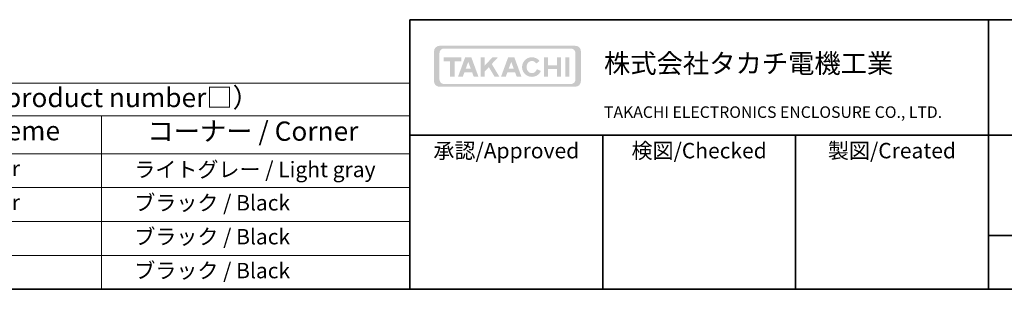
# Model space of a CAD drawing. Units: millimetres. Extents: x 72 to 4825, y 40 to 743.
# Drawn here: x 471 to 790, y 40 to 128 of the extents above; entities that cross this region are included whole.
import ezdxf
from ezdxf.enums import TextEntityAlignment as Align

# ---------------------------------------------------------------- set-up
doc = ezdxf.new("R2010")
doc.units = ezdxf.units.MM
doc.header["$LTSCALE"] = 2.5
for name, color, linetype, lineweight in [('Border (ISO)', 7, 'Continuous', 35), ('Hatch (ISO)', 1, 'Continuous', 18), ('Symbol (ISO)', 7, 'Continuous', 18), ('Title (ISO)', 7, 'Continuous', 35)]:
    doc.layers.add(name, color=color, linetype=linetype, lineweight=lineweight)
doc.styles.add('Note Text (TK)', font='txt')
doc.styles.add('Note Text (TK2)', font='txt')
doc.styles.add('文字スタイル67', font='arial.ttf')

# ---------------------------------------------------------------- blocks, each defined once
blk = doc.blocks.new('図面枠 tk図枠')
at = {"layer": 'Border (ISO)'}
blk.add_line((14.50000000000001, 8.000000000000007), (405.4999999999999, 8.000000000000007), dxfattribs=at)
blk = doc.blocks.new('表題欄 tk表題欄')
at = {"layer": 'Hatch (ISO)'}
h = blk.add_hatch(color=256, dxfattribs=at)
edge = h.paths.add_edge_path(flags=0)
edge.add_arc((95.57537688673352, 236.2990653650367), 0.5958259999999996, 269.9999999999897, 360)
edge.add_line((96.17120288673351, 236.2990653650368), (96.17120288673348, 239.7107813650365))
edge.add_arc((95.5753768867335, 239.7107813650366), 0.5958259999999996, 0, 90.0000000000068)
edge.add_line((95.57537688673342, 240.3066073650366), (79.13710888673356, 240.3066073650366))
edge.add_arc((79.13710888673353, 239.7107813650366), 0.5958259999999996, 89.99999999999744, 180)
edge.add_line((78.54128288673353, 239.7107813650365), (78.54128288673331, 236.2990653650368))
edge.add_arc((79.13710888673332, 236.2990653650365), 0.5958259999999996, 180, 270.0000000000231)
edge.add_line((79.13710888673356, 235.7032393650365), (95.57537688673342, 235.7032393650367))
edge = h.paths.add_edge_path()
edge.add_line((77.83935088673357, 239.9556413650366), (77.83935088673357, 236.0542053650368))
edge.add_arc((78.54128288673346, 236.0542053650367), 0.7019319999998935, 180, 270.0000000000087)
edge.add_line((78.54128288673357, 235.3522733650368), (96.17120288673352, 235.3522733650368))
edge.add_arc((96.17120288673351, 236.0542053650367), 0.7019319999998921, 270, 360)
edge.add_line((96.8731348867334, 236.0542053650368), (96.87313488673352, 239.9556413650366))
edge.add_arc((96.1712028867336, 239.9556413650367), 0.7019319999998921, 0, 90.00000000000873)
edge.add_line((96.17120288673348, 240.6575733650367), (78.54128288673357, 240.6575733650366))
edge.add_arc((78.54128288673357, 239.9556413650366), 0.7019319999999984, 90, 180)
for points in [[(79.07181288673355, 239.1476033650369), (79.07181288673355, 238.6578833650367), (79.92066088673353, 238.6578833650367), (79.92066088673353, 236.6581933650368), (80.50832488673353, 236.6581933650368), (80.50832488673353, 238.6578833650367), (81.35717288673355, 238.6578833650367), (81.35717288673355, 239.1476033650369)], [(85.68407849525303, 236.6581933650368), (84.9434673993943, 237.8918698287545), (84.41792288673358, 237.3246628822781), (84.41792288673358, 236.6581933650368), (83.89555488673355, 236.6581933650368), (83.89555488673355, 239.1476033650369), (84.41792288673358, 239.1476033650369), (84.41792288673358, 238.0993979968839), (85.38913556809511, 239.1476033650369), (86.10696490847272, 239.1476033650369), (85.31925422435492, 238.2974470774499), (86.30334488673353, 236.6581933650368)], [(92.09142939614459, 239.1476033650369), (92.09142939614459, 236.6581933650368), (92.60971639614465, 236.6581933650368), (92.60971639614465, 237.6580383650368), (93.76872039614462, 237.6580383650368), (93.76872039614462, 236.6581933650368), (94.28700739614459, 236.6581933650368), (94.28700739614459, 239.1476033650369), (93.76872039614462, 239.1476033650369), (93.76872039614462, 238.1477583650367), (92.60971639614465, 238.1477583650367), (92.60971639614465, 239.1476033650369)], [(94.84202339614467, 239.1476033650369), (94.84202339614467, 236.6581933650368), (95.36439139614473, 236.6581933650368), (95.36439139614473, 239.1476033650369)]]:
    blk.add_hatch(color=256, dxfattribs=at).paths.add_polyline_path(points)
h = blk.add_hatch(color=256, dxfattribs=at)
h.paths.add_polyline_path([(82.59020695886475, 237.7110913650368), (81.95242681460243, 237.7110913650368), (82.27131688673356, 238.5794973650367)], flags=0)
h.paths.add_polyline_path([(82.77903014574996, 237.1968853650368), (81.76360362771717, 237.1968853650368), (81.56578886050404, 236.6581933650368), (80.94907288673355, 236.6581933650368), (81.86321688673357, 239.1476033650369), (82.67941688673353, 239.1476033650369), (83.59356088673351, 236.6581933650368), (82.97684491296302, 236.6581933650368)])
h = blk.add_hatch(color=256, dxfattribs=at)
h.paths.add_polyline_path([(87.52707281460246, 237.7110913650368), (88.16485295886469, 237.7110913650368), (87.84596288673359, 238.5794973650367)], flags=0)
h.paths.add_polyline_path([(87.14043486050403, 236.6581933650368), (87.3382496277172, 237.1968853650368), (88.35367614574989, 237.1968853650368), (88.551490912963, 236.6581933650368), (89.16820688673343, 236.6581933650368), (88.25406288673352, 239.1476033650369), (87.43786288673356, 239.1476033650369), (86.52371888673358, 236.6581933650368)])
h = blk.add_hatch(color=256, dxfattribs=at)
edge = h.paths.add_edge_path()
edge.add_arc((90.52309888673334, 237.9028983650369), 1.273272000000011, 38.55054079078439, 336.5820184016556)
edge.add_line((91.69149139614446, 237.3968543650369), (91.17255542714857, 237.6216113977801))
edge.add_ellipse((90.52309888673352, 237.9028983650369), major_axis=(0, -0.7998759999999119), ratio=0.8673469387756529, start_angle=128.5505407907963, end_angle=426.582018401653, ccw=False)
edge.add_line((91.09381514418376, 238.3576891122095), (91.51887237036831, 238.6964075050431))
at = {"layer": 'Title (ISO)'}
for p, q in [((74.70882392282105, 244.052739026017), (255.7088239228211, 244.052739026017)), ((74.70882392282105, 209.052739026017), (74.70882392282105, 244.052739026017)), ((149.7088239228211, 244.052739026017), (149.7088239228211, 209.052739026017)), ((74.70882392282105, 229.052739026017), (230.7088239228211, 229.052739026017)), ((99.70882392282108, 229.052739026017), (99.70882392282108, 209.052739026017)), ((124.708823922821, 229.052739026017), (124.708823922821, 209.052739026017)), ((149.7088239228211, 216.052739026017), (230.7088239228211, 216.052739026017)), ((255.7088239228211, 209.052739026017), (74.70882392282105, 209.052739026017))]:
    blk.add_line(p, q, dxfattribs=at)
at = {"layer": 'Title (ISO)', "color": 7, "attachment_point": 4, "line_spacing_factor": 1.5, "style": 'Note Text (TK)'}
for s, insert, char_height in [('株式会社タカチ電機工業', (99.87313488673345, 238.052739026017), 2.5), ('\\fArial|b0|i0;\\H1.4986;TAKACHI ELECTRONICS ENCLOSURE CO., LTD.', (99.87313488673342, 232.052739026017), 1.49859994649887)]:
    blk.add_mtext(s, dxfattribs=dict(at, insert=insert, char_height=char_height))
at = {"layer": 'Title (ISO)', "color": 1, "char_height": 2.000000029802322, "attachment_point": 5, "line_spacing_factor": 1.5, "style": 'Note Text (TK)'}
for s, insert in [('\\fＭＳ Ｐゴシック|b0|i0;\\H2.0000;承認/Approved', (87.20882392282108, 227.052739026017)), ('\\fＭＳ Ｐゴシック|b0|i0;\\H2.0000;検図/Checked', (112.208823922821, 227.052739026017)), ('\\fＭＳ Ｐゴシック|b0|i0;\\H2.0000;製図/Created', (137.2088239228211, 227.052739026017))]:
    blk.add_mtext(s, dxfattribs=dict(at, insert=insert))
at = {"layer": 'Title (ISO)', "color": 7}
for tag, p, height, style in [('<品名>_001', (157.2826875528348, 235.5328526211061), 2.5, 'Note Text (TK)'), ('<Title>_001', (157.7088239228211, 230.5513747487906), 2.000000029802322, '文字スタイル67'), ('<尺度>_001', (239.5440510892929, 222.302739026017), 2.5, 'Note Text (TK)'), ('<ページ_No.>_001', (238.0980284456275, 213.302739026017), 2.5, 'Note Text (TK)'), ('<総ページ数>_001', (246.7855284409709, 213.302739026017), 2.5, 'Note Text (TK)'), ('作成日_001', (175.5610963783169, 211.2601253517655), 2.5, 'Note Text (TK)')]:
    blk.add_attdef(tag, p, '', height=height, dxfattribs=dict(at, style=style))
at = {"layer": 'Title (ISO)', "color": 7, "style": 'Note Text (TK)'}
blk.add_attdef('<承認>', text='', height=2.5, dxfattribs=at).set_placement((87.20882392282108, 217.052739026017), align=Align.MIDDLE_CENTER)
blk = doc.blocks.new('テーブル1')
at = {"layer": 'Symbol (ISO)'}
for p, q in [((80.49999999999997, 34.7800001192093), (224.5, 34.7800001192093)), ((224.5, 34.7800001192093), (224.5, 30.5000001192093)), ((80.49999999999997, 30.5000001192093), (224.5, 30.5000001192093)), ((184.4999999999999, 30.5000001192093), (184.4999999999999, 25.6000001192093)), ((224.5, 30.5000001192093), (224.5, 25.6000001192093)), ((80.49999999999997, 25.6000001192093), (224.5, 25.6000001192093)), ((184.4999999999999, 25.6000001192093), (184.4999999999999, 8.000000000000005)), ((224.5, 25.6000001192093), (224.5, 8.000000000000005)), ((80.49999999999997, 21.20000008940697), (224.5, 21.20000008940697)), ((80.49999999999997, 16.80000005960465), (224.5, 16.80000005960465)), ((80.49999999999997, 12.40000002980233), (224.5, 12.40000002980233)), ((80.49999999999997, 8.000000000000005), (224.5, 8.000000000000005))]:
    blk.add_line(p, q, dxfattribs=at)
at = {"layer": 'Symbol (ISO)', "color": 7, "attachment_point": 7}
for s, insert, char_height, style in [('色仕様（型番末尾□） / Color Type（End of product number□）', (103.5107155870412, 30.86368434444071), 2.5, 'Note Text (TK)'), ('フレーム / Freme', (152.479930273387, 26.55877200067044), 2.5, 'Note Text (TK)'), ('コーナー / Corner', (190.4490646212069, 26.50029253326357), 2.5, 'Note Text (TK)'), ('        シルバー / Silver', (148.6999999999999, 22.0666667573154), 2.000000029802322, 'Note Text (TK2)'), ('     ライトグレー / Light gray', (185.6999999999999, 21.93216386586428), 2.000000029802322, 'Note Text (TK2)'), ('        シルバー / Silver', (148.6999999999999, 17.66666672751308), 2.000000029802322, 'Note Text (TK2)'), ('     ブラック / Black', (185.6999999999999, 17.6081872228533), 2.000000029802322, 'Note Text (TK2)'), ('     ブラック / Black', (185.6999999999999, 13.20818719305098), 2.000000029802322, 'Note Text (TK2)'), ('     ブラック / Black', (185.6999999999999, 8.808187163248661), 2.000000029802322, 'Note Text (TK2)')]:
    blk.add_mtext(s, dxfattribs=dict(at, insert=insert, char_height=char_height, style=style))

msp = doc.modelspace()

# ---------------------------------------------------------------- block references
at = {"xscale": 2.5, "yscale": 2.5, "zscale": 2.5}
for name, p in [('図面枠 tk図枠', (36.25000000000003, 20.00000000000002)), ('表題欄 tk表題欄', (410.7279401929472, -482.6318475650425)), ('テーブル1', (36.25000000000003, 20.00000000000002))]:
    msp.add_blockref(name, p, dxfattribs=at)

doc.saveas('drawing.dxf')
